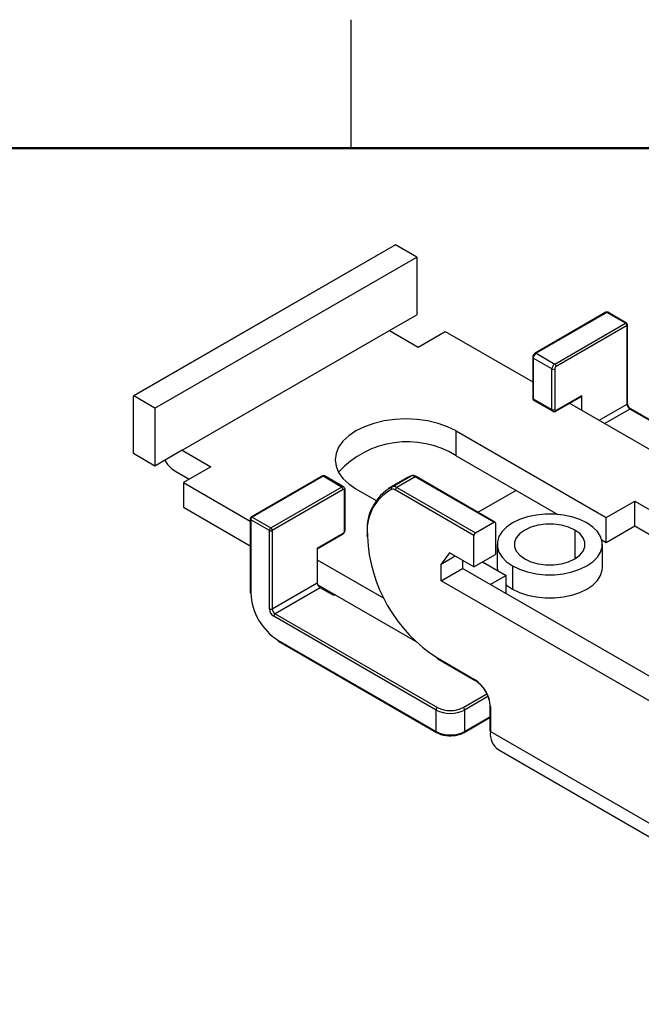
# Model space of a CAD drawing. Units: millimetres. Extents: x 2 to 286, y 2 to 184.
# Drawn here: x 200 to 230, y 135 to 184 of the extents above; entities that cross this region are included whole.
import ezdxf

# ---------------------------------------------------------------- set-up
doc = ezdxf.new("R2010")
doc.units = ezdxf.units.MM
doc.header["$LTSCALE"] = 0.666667

msp = doc.modelspace()

# ---------------------------------------------------------------- linework, layer by layer
at = {"color": 7, "linetype": 'Continuous', "lineweight": 25}
for p, q in [((215.9, 177.8), (215.9, 184.15)), ((218.09, 173.018), (205.15, 165.548)), ((218.1, 173.017), (205.16, 165.547)), ((219.146, 172.413), (218.1, 173.017)), ((206.206, 164.942), (219.146, 172.413)), ((219.146, 172.413), (219.146, 169.555)), ((217.803, 168.779), (219.146, 169.555)), ((228.501, 169.683), (225.001, 167.662)), ((228.551, 169.678), (225.051, 167.657)), ((229.47, 169.147), (228.551, 169.678)), ((229.52, 169.152), (228.601, 169.683)), ((225.97, 167.126), (229.47, 169.147)), ((229.541, 169.024), (226.04, 167.004)), ((229.541, 165.146), (229.541, 169.024)), ((229.57, 165.187), (229.57, 169.065)), ((207.55, 162.86), (217.803, 168.779)), ((217.803, 168.779), (219.217, 167.963)), ((219.217, 167.963), (220.56, 168.738)), ((220.56, 168.738), (224.88, 166.245)), ((224.88, 167.453), (224.88, 165.452)), ((225.051, 167.657), (225.97, 167.126)), ((225.828, 166.881), (224.909, 167.412)), ((224.909, 167.412), (224.909, 165.411)), ((225.828, 164.881), (225.828, 166.881)), ((225.97, 166.881), (225.97, 164.881)), ((205.145, 162.697), (205.145, 165.538)), ((206.206, 164.942), (205.16, 165.547)), ((226.02, 164.794), (227.293, 165.529)), ((226.04, 164.84), (227.313, 165.575)), ((227.313, 164.84), (227.313, 165.575)), ((224.909, 165.411), (225.828, 164.881)), ((224.951, 165.32), (225.87, 164.789)), ((226.706, 165.19), (234.984, 160.411)), ((206.206, 164.942), (206.206, 162.085)), ((236.251, 161.143), (229.732, 164.906)), ((221.091, 163.819), (228.515, 159.533)), ((221.091, 162.595), (221.091, 163.819)), ((206.206, 162.085), (205.145, 162.697)), ((207.55, 162.86), (206.206, 162.085)), ((207.55, 162.86), (208.964, 162.044)), ((221.091, 162.595), (226.123, 159.69)), ((207.196, 161.839), (207.903, 161.431)), ((208.964, 162.044), (207.62, 161.268)), ((207.62, 161.268), (210.914, 159.366)), ((207.62, 161.268), (207.62, 160.043)), ((214.465, 161.58), (210.964, 159.559)), ((214.515, 161.575), (211.014, 159.554)), ((215.434, 161.044), (214.515, 161.575)), ((215.534, 161.054), (214.615, 161.585)), ((218.662, 161.497), (217.742, 160.966)), ((217.926, 161.058), (218.845, 161.588)), ((219.077, 161.554), (218.158, 161.024)), ((218.845, 161.588), (218.662, 161.497)), ((222.965, 159.31), (219.077, 161.554)), ((223.015, 159.315), (219.127, 161.559)), ((211.934, 159.023), (215.434, 161.044)), ((215.505, 160.922), (212.004, 158.901)), ((215.575, 158.88), (215.575, 160.881)), ((215.605, 158.921), (215.605, 160.922)), ((216.141, 160.962), (217.14, 160.385)), ((221.975, 158.657), (218.087, 160.901)), ((218.158, 161.024), (222.045, 158.779)), ((224.061, 160.88), (222.182, 159.796)), ((228.515, 159.533), (229.93, 160.35)), ((229.93, 160.35), (232.404, 158.921)), ((229.93, 159.125), (229.93, 160.35)), ((207.62, 160.043), (210.914, 158.142)), ((210.914, 159.472), (210.914, 155.839)), ((210.944, 159.432), (210.944, 155.798)), ((211.863, 158.901), (210.944, 159.432)), ((211.014, 159.554), (211.934, 159.023)), ((222.045, 158.779), (222.965, 159.31)), ((223.035, 159.269), (223.035, 157.718)), ((228.515, 158.308), (228.515, 159.533)), ((211.863, 155.022), (211.863, 158.901)), ((212.004, 158.901), (212.004, 155.022)), ((214.232, 158.023), (215.505, 158.758)), ((214.232, 157.989), (215.484, 158.712)), ((228.515, 158.308), (229.93, 159.125)), ((229.93, 159.125), (231.344, 158.308)), ((221.975, 157.106), (221.975, 158.657)), ((223.122, 158.207), (223.122, 157.063)), ((228.291, 158.438), (228.515, 158.308)), ((228.322, 157.063), (228.322, 158.207)), ((214.232, 158.023), (214.232, 156.308)), ((220.773, 157.799), (220.348, 157.228)), ((221.975, 157.106), (220.773, 157.799)), ((221.975, 157.106), (223.035, 157.718)), ((214.232, 157.451), (217.518, 155.554)), ((220.348, 157.228), (221.055, 157.636)), ((221.409, 157.432), (221.409, 157.024)), ((222.398, 157.35), (223.566, 156.676)), ((220.348, 156.411), (220.348, 157.228)), ((220.348, 156.411), (221.409, 157.024)), ((245.521, 143.104), (221.409, 157.024)), ((223.884, 157.145), (223.884, 156.002)), ((212.004, 155.022), (214.232, 156.308)), ((245.521, 141.879), (220.348, 156.411)), ((223.566, 156.676), (222.788, 156.227)), ((223.566, 155.779), (223.566, 156.676)), ((214.373, 156.063), (212.146, 154.777)), ((214.251, 156.216), (219.08, 153.428)), ((215.045, 155.676), (214.373, 156.063)), ((215.116, 155.716), (215.045, 155.676)), ((220.101, 150.022), (212.075, 154.655)), ((212.146, 154.777), (220.171, 150.144)), ((212.287, 153.471), (220.101, 148.96)), ((212.308, 153.425), (220.121, 148.915)), ((220.171, 152.594), (222.01, 151.533)), ((220.192, 152.548), (222.031, 151.487)), ((220.101, 148.96), (220.101, 150.022)), ((221.515, 150.022), (221.515, 148.96)), ((222.758, 150.226), (222.758, 149.001)), ((222.788, 150.185), (222.788, 148.961)), ((221.494, 148.915), (222.758, 149.644)), ((222.788, 148.961), (244.567, 136.388)), ((223.202, 148.045), (244.981, 135.472))]:
    msp.add_line(p, q, dxfattribs=at)
at = {"color": 7, "linetype": 'Continuous', "lineweight": 50}
msp.add_line((8.467, 177.8), (279.4, 177.8), dxfattribs=at)
at = {"color": 8, "linetype": 'Continuous', "lineweight": 25}
for p, q in [((228.162, 164.35), (229.541, 165.146)), ((229.682, 164.901), (228.445, 164.187)), ((236.222, 161.126), (229.682, 164.901)), ((226.96, 158.921), (226.96, 157.492)), ((221.444, 150.144), (222.609, 150.817)), ((222.662, 150.684), (221.515, 150.022)), ((221.515, 148.96), (222.758, 149.678))]:
    msp.add_line(p, q, dxfattribs=at)
at = {"color": 7, "linetype": 'Continuous', "lineweight": 25, "flags": 128}
for points in [[(221.091, 163.819), (220.673, 164.025), (220.205, 164.191), (219.697, 164.312), (219.163, 164.386), (218.616, 164.411), (218.068, 164.386), (217.534, 164.312), (217.027, 164.191), (216.559, 164.025), (216.141, 163.819), (215.784, 163.578), (215.497, 163.308), (215.287, 163.015), (215.159, 162.707), (215.116, 162.391), (215.159, 162.075), (215.287, 161.766), (215.497, 161.473), (215.784, 161.203), (216.141, 160.962)], [(227.561, 159.268), (227.214, 159.436), (226.821, 159.567), (226.395, 159.656), (225.949, 159.702), (225.496, 159.702), (225.049, 159.656), (224.623, 159.567), (224.231, 159.436), (223.884, 159.268), (223.592, 159.067), (223.366, 158.841), (223.211, 158.595), (223.132, 158.337), (223.132, 158.076), (223.211, 157.818), (223.366, 157.572), (223.592, 157.346), (223.884, 157.145)], [(223.884, 157.145), (224.231, 156.977), (224.623, 156.846), (225.049, 156.757), (225.496, 156.711), (225.949, 156.711), (226.395, 156.757), (226.821, 156.846), (227.214, 156.977), (227.561, 157.145), (227.852, 157.346), (228.079, 157.572), (228.234, 157.818), (228.312, 158.076), (228.312, 158.337), (228.234, 158.595), (228.079, 158.841), (227.852, 159.067), (227.561, 159.268)], [(226.96, 158.921), (226.653, 159.062), (226.3, 159.16), (225.918, 159.21), (225.526, 159.21), (225.144, 159.16), (224.791, 159.062), (224.485, 158.921), (224.24, 158.744), (224.07, 158.54), (223.983, 158.32), (223.983, 158.093), (224.07, 157.873), (224.24, 157.669), (224.485, 157.492)], [(224.485, 157.492), (224.791, 157.351), (225.144, 157.253), (225.526, 157.203), (225.918, 157.203), (226.3, 157.253), (226.653, 157.351), (226.96, 157.492), (227.204, 157.669), (227.374, 157.873), (227.461, 158.093), (227.461, 158.32), (227.374, 158.54), (227.204, 158.744), (226.96, 158.921)], [(223.122, 157.063), (223.132, 156.933), (223.133, 156.925)], [(223.884, 156.002), (224.231, 155.834), (224.623, 155.703), (225.049, 155.614), (225.496, 155.568), (225.949, 155.568), (226.395, 155.614), (226.821, 155.703), (227.214, 155.834), (227.561, 156.002), (227.852, 156.202), (228.079, 156.429), (228.234, 156.675), (228.312, 156.933), (228.322, 157.063)], [(223.566, 156.225), (223.592, 156.202), (223.884, 156.002)]]:
    msp.add_lwpolyline(points, dxfattribs=at)
at = {"color": 7, "linetype": 'Continuous', "lineweight": 25}
for centre, radius, start, end in [((218.094, 173.009), 0.0101, 54.3686, 114.3301), ((228.551, 169.596), 0.1, 60.0027, 119.9973), ((229.387, 169.017), 0.154, 2.6059, 57.394), ((229.47, 169.065), 0.1, 0, 60.0027), ((225.216, 167.398), 0.307, 122.6055, 177.3944), ((226.135, 166.867), 0.307, 122.6055, 177.3944), ((225.887, 166.997), 0.154, 2.6059, 57.394), ((226.123, 166.874), 0.154, 122.6056, 177.3945), ((225.899, 167.018), 0.154, 242.6103, 297.3899), ((205.154, 165.54), 0.00873, 50.7988, 189.2062), ((227.263, 165.57), 0.0503, 305.6983, 5.6186), ((229.848, 165.16), 0.307, 182.6054, 237.3945), ((225.899, 165.017), 0.154, 242.6103, 297.3899), ((226.013, 164.874), 0.0437, 170.786, 309.2028), ((218.677, 158.687), 4.593, 58.3029, 137.692), ((207.967, 163.071), 1.453, 208.9586, 237.9372), ((218.927, 161.337), 0.264, 55.3786, 107.9653), ((215.351, 160.915), 0.154, 2.6059, 57.394), ((215.532, 160.888), 0.0437, 350.786, 129.203), ((219.096, 158.956), 2.406, 119.1025, 186.6525), ((219.048, 158.868), 2.358, 119.1025, 186.6525), ((217.983, 160.98), 0.0966, 126.4179, 212.2105), ((217.967, 160.727), 0.211, 55.3788, 107.9647), ((218.008, 160.806), 0.264, 55.3786, 107.9653), ((218.241, 160.894), 0.154, 122.6059, 177.3943), ((211.014, 159.472), 0.1, 119.9973, 180), ((211.097, 159.425), 0.154, 122.6058, 177.3943), ((222.992, 159.276), 0.0437, 350.7857, 129.2031), ((212.016, 158.894), 0.154, 122.6058, 177.3943), ((211.934, 159.037), 0.154, 242.6104, 297.3896), ((211.851, 158.894), 0.154, 2.6059, 57.394), ((215.422, 158.887), 0.154, 302.6057, 357.3945), ((222.128, 158.65), 0.154, 122.6059, 177.3943), ((216.722, 158.636), 0.0437, 110.7847, 249.2153), ((224.229, 158.938), 7.53, 182.6055, 237.3945), ((214.539, 156.322), 0.307, 182.6054, 237.3945), ((210.964, 155.844), 0.0503, 185.6986, 245.624), ((213.861, 155.931), 2.92, 182.6054, 237.3946), ((212.324, 155.043), 0.461, 182.6053, 237.3947), ((211.934, 155.159), 0.154, 242.6104, 297.3896), ((212.311, 155.036), 0.307, 182.6054, 237.3945), ((212.229, 154.648), 0.154, 122.6058, 177.3942), ((212.337, 153.466), 0.0503, 174.3804, 234.3009), ((220.222, 152.589), 0.0503, 174.3804, 234.3009), ((221.099, 150.109), 1.69, 2.6055, 57.3945), ((220.254, 150.015), 0.154, 122.6058, 177.3942), ((220.808, 151.387), 1.537, 242.6097, 297.3903), ((220.808, 151.373), 1.383, 242.6098, 297.3902), ((221.361, 150.015), 0.154, 2.606, 57.394), ((220.808, 150.325), 1.537, 242.6097, 297.3903), ((222.809, 149.006), 0.0503, 185.6962, 245.6242), ((223.739, 148.84), 0.959, 172.7452, 235.9426)]:
    msp.add_arc(centre, radius, start, end, dxfattribs=at)
at = {"color": 8, "linetype": 'Continuous', "lineweight": 25}
for centre, radius, start, end in [((228.521, 169.637), 0.0503, 54.3822, 114.3113), ((228.58, 169.637), 0.0503, 65.6863, 125.618), ((229.499, 169.106), 0.0503, 65.6863, 125.618), ((229.52, 169.07), 0.0503, 294.3761, 354.3052), ((224.93, 167.458), 0.0503, 185.7048, 245.6271), ((225.021, 167.616), 0.0503, 54.3801, 114.3024), ((224.93, 165.457), 0.0503, 185.6973, 245.6244), ((225.004, 165.399), 0.0959, 172.7455, 235.9426), ((229.52, 165.192), 0.0503, 294.3761, 354.3052), ((225.926, 164.87), 0.0984, 173.6627, 235.4146), ((225.99, 164.835), 0.0503, 305.6983, 5.6186), ((229.711, 164.86), 0.0503, 65.687, 125.6175), ((214.485, 161.534), 0.0503, 54.3822, 114.3113), ((214.573, 161.493), 0.101, 65.693, 125.6174), ((219.106, 161.513), 0.0503, 65.6862, 125.6174), ((215.493, 160.962), 0.101, 66.1185, 125.5802), ((215.555, 160.927), 0.0503, 294.3755, 354.3058), ((210.964, 159.477), 0.0503, 185.6986, 245.624), ((210.985, 159.513), 0.0503, 54.3822, 114.3113), ((215.454, 158.753), 0.0503, 305.6983, 5.6186), ((215.555, 158.926), 0.0503, 294.3755, 354.3058), ((222.057, 151.527), 0.0479, 172.6982, 236.2076), ((222.806, 150.23), 0.0478, 183.5868, 247.3401), ((220.148, 148.954), 0.048, 172.7461, 235.9574), ((221.466, 148.955), 0.0489, 304.7249, 6.5725)]:
    msp.add_arc(centre, radius, start, end, dxfattribs=at)
at = {"color": 7, "linetype": 'Continuous', "lineweight": 25}
for points, knots in [([(225.001, 167.662), (224.983, 167.65), (224.947, 167.624), (224.904, 167.562), (224.882, 167.501), (224.88, 167.465), (224.88, 167.453)], [0, 0, 0, 0, 0.255408, 0.548353, 0.854491, 1, 1, 1, 1]), ([(224.88, 165.452), (224.882, 165.429), (224.887, 165.388), (224.917, 165.342), (224.942, 165.328), (224.951, 165.322)], [0, 0, 0, 0, 0.451205, 0.790562, 1, 1, 1, 1]), ([(229.732, 164.906), (229.72, 164.914), (229.693, 164.931), (229.648, 164.979), (229.607, 165.043), (229.58, 165.112), (229.571, 165.16), (229.57, 165.182), (229.57, 165.187)], [0, 0, 0, 0, 0.155713, 0.346032, 0.548758, 0.756482, 0.941968, 1, 1, 1, 1]), ([(225.872, 164.791), (225.876, 164.787), (225.895, 164.774), (225.936, 164.769), (225.982, 164.775), (226.008, 164.788), (226.02, 164.794)], [0, 0, 0, 0, 0.109631, 0.438307, 0.751817, 1, 1, 1, 1]), ([(219.127, 161.559), (219.101, 161.573), (219.033, 161.606), (218.937, 161.619), (218.875, 161.599), (218.853, 161.592)], [0, 0, 0, 0, 0.292786, 0.749811, 1, 1, 1, 1]), ([(214.614, 161.582), (214.609, 161.586), (214.59, 161.6), (214.549, 161.605), (214.503, 161.599), (214.476, 161.586), (214.465, 161.58)], [0, 0, 0, 0, 0.116762, 0.442815, 0.75381, 1, 1, 1, 1]), ([(215.605, 160.922), (215.602, 160.945), (215.597, 160.986), (215.567, 161.032), (215.542, 161.047), (215.532, 161.052)], [0, 0, 0, 0, 0.447585, 0.784223, 1, 1, 1, 1]), ([(215.484, 158.712), (215.501, 158.724), (215.538, 158.75), (215.58, 158.812), (215.602, 158.873), (215.604, 158.909), (215.605, 158.921)], [0, 0, 0, 0, 0.255408, 0.548353, 0.85449, 1, 1, 1, 1]), ([(222.031, 151.487), (222.062, 151.467), (222.154, 151.41), (222.305, 151.273), (222.446, 151.108), (222.511, 150.992), (222.532, 150.954)], [0, 0, 0, 0, 0.17129, 0.502268, 0.835288, 1, 1, 1, 1]), ([(222.532, 150.954), (222.556, 150.915), (222.626, 150.801), (222.703, 150.594), (222.752, 150.385), (222.757, 150.27), (222.758, 150.226)], [0, 0, 0, 0, 0.163139, 0.484932, 0.805239, 1, 1, 1, 1]), ([(220.121, 148.915), (220.157, 148.896), (220.261, 148.841), (220.464, 148.781), (220.661, 148.747), (220.771, 148.752), (220.792, 148.753)], [0, 0, 0, 0, 0.191857, 0.553487, 0.91449, 1, 1, 1, 1]), ([(220.792, 148.753), (220.86, 148.753), (221.017, 148.754), (221.249, 148.804), (221.409, 148.867), (221.483, 148.908), (221.494, 148.915)], [0, 0, 0, 0, 0.263747, 0.61036, 0.940865, 1, 1, 1, 1])]:
    msp.add_open_spline(points, degree=3, knots=knots, dxfattribs=at)

doc.saveas('drawing.dxf')
